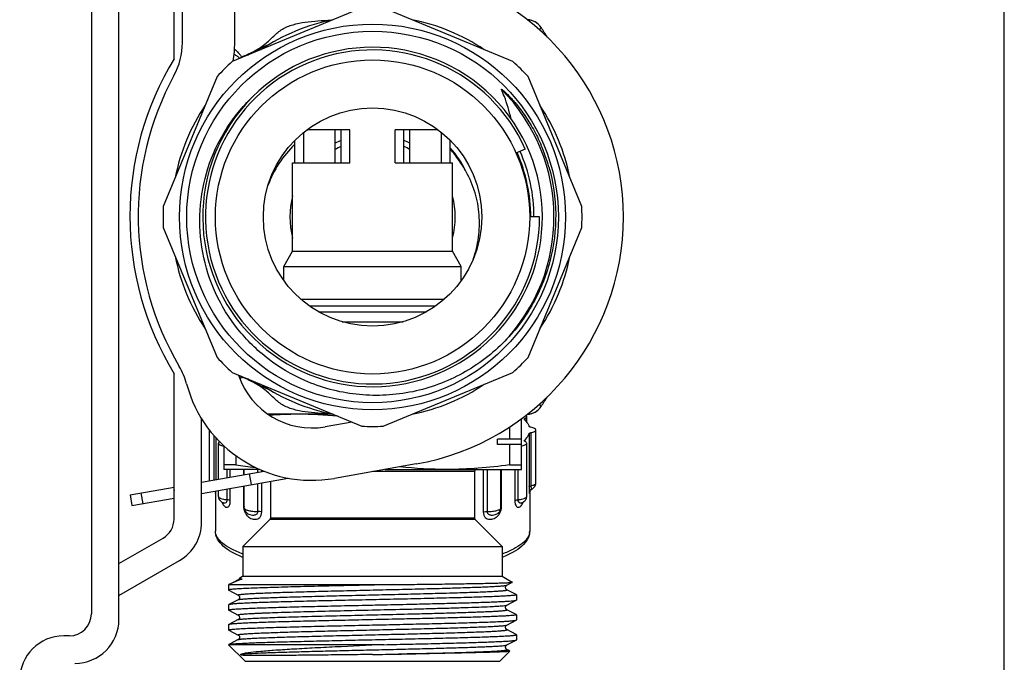
# Model space of a CAD drawing. Units: millimetres. Extents: x 0 to 841, y 0 to 594.
# Drawn here: x 752 to 841, y 365 to 424 of the extents above; entities that cross this region are included whole.
import ezdxf

# ---------------------------------------------------------------- set-up
doc = ezdxf.new("R2010")
doc.units = ezdxf.units.MM
doc.header["$LTSCALE"] = 46.255
doc.layers.get('0').update_dxf_attribs({"linetype": 'CONTINUOUS'})
doc.layers.add('A_STD', color=7, linetype='CONTINUOUS')

msp = doc.modelspace()

# ---------------------------------------------------------------- linework, layer by layer
at = {"color": 7, "linetype": 'Continuous'}
for p, q in [((841, 0), (841, 594)), ((760.706, 369.293), (760.706, 451.293)), ((758.206, 450.793), (758.206, 369.793)), ((771.206, 421.605), (771.206, 444.793)), ((765.706, 420.14), (765.706, 443.195)), ((766.456, 421.605), (766.456, 432.793)), ((782.742, 424.768), (770.97, 419.892)), ((796.442, 419.892), (784.67, 424.768)), ((771.829, 420.316), (771.865, 420.263)), ((769.606, 418.529), (764.73, 406.757)), ((802.681, 406.757), (797.805, 418.529)), ((777.463, 410.693), (777.463, 413.473)), ((781.659, 413.693), (777.75, 413.693)), ((780.315, 410.693), (780.315, 413.693)), ((780.855, 410.693), (780.855, 413.693)), ((781.659, 410.693), (781.659, 413.693)), ((785.752, 410.693), (785.752, 413.693)), ((789.661, 413.693), (785.752, 413.693)), ((786.557, 410.693), (786.557, 413.693)), ((787.097, 410.693), (787.097, 413.693)), ((789.948, 410.693), (789.948, 413.473)), ((776.659, 410.693), (776.659, 412.736)), ((790.752, 410.693), (790.752, 412.736)), ((797.546, 411.955), (796.715, 411.585)), ((776.456, 410.693), (781.659, 410.693)), ((785.752, 410.693), (790.956, 410.693)), ((798.856, 405.793), (797.946, 405.793)), ((764.73, 404.829), (769.606, 393.057)), ((797.805, 393.057), (802.681, 404.829)), ((789.39, 397.693), (778.021, 397.693)), ((778.806, 397.193), (788.605, 397.193)), ((780.938, 396.293), (786.474, 396.293)), ((765.706, 378.391), (765.706, 391.575)), ((770.97, 391.693), (782.742, 386.817)), ((771.83, 391.27), (771.865, 391.323)), ((784.67, 386.817), (796.442, 391.693)), ((780.145, 387.893), (774.231, 387.893)), ((768.206, 378.102), (768.206, 387.483)), ((781.848, 387.187), (779.421, 386.76)), ((796.118, 386.732), (796.118, 385.643)), ((797.206, 382.893), (797.206, 387.491)), ((797.528, 387.515), (797.528, 387.369)), ((769.341, 381.936), (769.341, 385.942)), ((797.898, 386.142), (797.898, 381.313)), ((798.07, 386.229), (798.07, 381.399)), ((769.514, 381.966), (769.514, 385.748)), ((770.206, 385.047), (770.206, 382.893)), ((795.038, 385.143), (795.038, 385.643)), ((797.206, 385.643), (795.038, 385.643)), ((797.206, 385.143), (795.038, 385.143)), ((796.118, 385.143), (796.118, 383.295)), ((797.481, 385.464), (797.481, 385.53)), ((771.293, 384.152), (771.293, 383.295)), ((771.293, 383.295), (770.206, 383.295)), ((787.656, 383.388), (780.246, 382.082)), ((796.118, 383.295), (797.206, 383.295)), ((768.206, 381.736), (773.87, 382.735)), ((773.489, 382.893), (770.206, 382.893)), ((770.532, 382.146), (770.532, 382.893)), ((770.808, 382.195), (770.808, 382.893)), ((772.009, 382.893), (772.009, 382.406)), ((772.721, 381.516), (772.547, 382.501)), ((773.311, 382.636), (773.311, 382.893)), ((773.658, 382.697), (773.658, 382.818)), ((792.956, 382.693), (783.717, 382.693)), ((784.845, 382.893), (797.206, 382.893)), ((792.956, 382.693), (792.956, 378.476)), ((793.753, 382.893), (793.753, 379.029)), ((794.1, 382.893), (794.1, 379.067)), ((795.402, 379.538), (795.402, 382.893)), ((796.603, 382.893), (796.603, 380.076)), ((796.879, 382.893), (796.879, 380.142)), ((761.714, 380.591), (765.706, 381.295)), ((768.206, 380.72), (776.049, 382.103)), ((772.009, 381.391), (772.009, 379.538)), ((773.311, 379.067), (773.311, 381.621)), ((773.658, 379.029), (773.658, 381.682)), ((774.456, 381.822), (774.456, 378.476)), ((761.714, 380.591), (761.888, 379.606)), ((762.699, 380.765), (762.873, 379.78)), ((765.654, 381.286), (765.706, 380.99)), ((769.456, 380.782), (769.456, 377.298)), ((769.456, 380.774), (769.456, 380.772)), ((770.532, 380.142), (770.532, 381.13)), ((770.808, 380.076), (770.808, 381.179)), ((797.956, 380.782), (797.956, 377.298)), ((797.956, 380.778), (797.956, 380.773)), ((798.194, 381.134), (798.194, 381.134)), ((761.888, 379.606), (765.706, 380.279)), ((770.122, 379.89), (770.124, 379.89)), ((770.122, 379.89), (770.131, 379.886)), ((797.287, 379.889), (797.289, 379.89)), ((772.48, 378.833), (772.482, 378.833)), ((794.93, 378.833), (794.932, 378.833)), ((774.397, 378.334), (771.956, 375.893)), ((793.014, 378.334), (774.397, 378.334)), ((792.956, 378.476), (774.456, 378.476)), ((793.014, 378.334), (795.456, 375.893)), ((760.706, 374.349), (764.706, 376.659)), ((771.956, 375.893), (771.956, 373.193)), ((771.956, 375.893), (795.456, 375.893)), ((795.456, 375.893), (795.456, 373.193)), ((760.706, 371.463), (766.206, 374.638)), ((770.667, 372.435), (770.656, 372.423)), ((770.656, 372.423), (770.656, 371.947)), ((771.524, 372.882), (770.667, 372.435)), ((770.684, 372.442), (770.667, 372.435)), ((770.684, 372.442), (785.619, 372.442)), ((771.524, 372.881), (771.524, 372.882)), ((771.63, 373.004), (771.629, 373.004)), ((771.956, 373.193), (771.63, 373.004)), ((771.662, 372.995), (771.668, 372.994)), ((771.668, 372.994), (771.675, 372.993)), ((771.675, 372.993), (771.746, 372.982)), ((771.746, 372.982), (771.758, 372.981)), ((771.758, 372.981), (771.766, 372.979)), ((771.766, 372.979), (771.773, 372.978)), ((771.773, 372.978), (771.779, 372.977)), ((771.779, 372.977), (771.785, 372.976)), ((771.785, 372.976), (771.787, 372.976)), ((771.787, 372.976), (771.792, 372.975)), ((771.792, 372.975), (771.796, 372.974)), ((771.796, 372.974), (771.8, 372.973)), ((771.8, 372.973), (771.803, 372.973)), ((771.803, 372.973), (771.807, 372.972)), ((771.807, 372.972), (771.81, 372.971)), ((771.81, 372.971), (771.813, 372.971)), ((771.813, 372.971), (771.817, 372.97)), ((771.956, 373.193), (795.456, 373.193)), ((795.456, 373.193), (796.382, 372.658)), ((795.888, 372.394), (796.382, 372.651)), ((795.888, 372.394), (795.888, 372.394)), ((770.656, 371.947), (770.667, 371.935)), ((770.667, 371.935), (771.524, 371.489)), ((771.524, 371.489), (771.524, 371.489)), ((795.888, 371.976), (795.888, 371.977)), ((796.744, 371.53), (795.888, 371.977)), ((796.756, 371.518), (796.756, 371.042)), ((770.656, 370.613), (770.656, 370.137)), ((771.524, 371.072), (770.667, 370.625)), ((771.524, 371.071), (771.524, 371.072)), ((795.888, 370.584), (796.744, 371.03)), ((795.888, 370.584), (795.888, 370.584)), ((796.744, 371.03), (796.756, 371.042)), ((770.667, 370.125), (770.656, 370.137)), ((770.667, 370.125), (771.524, 369.679)), ((771.524, 369.679), (771.523, 369.679)), ((795.888, 370.166), (795.888, 370.167)), ((796.744, 369.72), (795.888, 370.167)), ((796.744, 369.72), (796.756, 369.708)), ((796.756, 369.708), (796.756, 369.232)), ((770.656, 368.803), (770.656, 368.327)), ((771.524, 369.262), (770.667, 368.815)), ((771.523, 369.261), (771.524, 369.262)), ((795.888, 368.774), (796.744, 369.22)), ((796.744, 369.22), (796.756, 369.232)), ((770.667, 368.315), (770.656, 368.327)), ((770.667, 368.315), (771.524, 367.869)), ((795.888, 368.774), (795.888, 368.774)), ((795.888, 368.356), (795.888, 368.357)), ((796.744, 367.91), (795.888, 368.357)), ((796.756, 367.898), (796.744, 367.91)), ((796.756, 367.898), (796.756, 367.422)), ((756.206, 367.793), (755.706, 367.793)), ((770.656, 366.993), (770.667, 367.005)), ((770.784, 367.066), (770.667, 367.005)), ((771.524, 367.452), (770.784, 367.066)), ((771.524, 367.869), (771.524, 367.869)), ((771.524, 367.451), (771.524, 367.452)), ((795.888, 366.964), (796.744, 367.41)), ((770.656, 366.993), (772.156, 365.493)), ((784.744, 366.993), (770.656, 366.993)), ((796.161, 366.398), (795.256, 365.493)), ((795.888, 366.546), (795.888, 366.547)), ((795.999, 366.489), (795.888, 366.547)), ((796.157, 366.406), (795.999, 366.489)), ((772.157, 365.493), (795.255, 365.493))]:
    msp.add_line(p, q, dxfattribs=at)
for points in [[(771.629, 373.004), (771.629, 373.004), (771.629, 373.003), (771.629, 373.003), (771.63, 373.002), (771.631, 373.002), (771.632, 373.001), (771.634, 373.001), (771.636, 373), (771.638, 373), (771.64, 372.999), (771.642, 372.999), (771.645, 372.998), (771.647, 372.998), (771.65, 372.997), (771.653, 372.996), (771.656, 372.996), (771.662, 372.995)], [(771.817, 372.97), (771.82, 372.969), (771.822, 372.969), (771.823, 372.968), (771.825, 372.968), (771.827, 372.967), (771.829, 372.967), (771.83, 372.967), (771.832, 372.966), (771.834, 372.966), (771.835, 372.965), (771.837, 372.965), (771.839, 372.964), (771.84, 372.964), (771.842, 372.963), (771.843, 372.963), (771.844, 372.962), (771.846, 372.962), (771.847, 372.961), (771.848, 372.961), (771.849, 372.961), (771.85, 372.96), (771.851, 372.96), (771.852, 372.959), (771.853, 372.959), (771.854, 372.958), (771.855, 372.958), (771.855, 372.958), (771.856, 372.957), (771.857, 372.957), (771.857, 372.957), (771.858, 372.956), (771.859, 372.956), (771.859, 372.955), (771.86, 372.955), (771.86, 372.955), (771.86, 372.954), (771.861, 372.954), (771.861, 372.954), (771.861, 372.953), (771.862, 372.953), (771.862, 372.953), (771.862, 372.952), (771.862, 372.952), (771.863, 372.951), (771.863, 372.951), (771.863, 372.951), (771.863, 372.95), (771.863, 372.95), (771.863, 372.949), (771.863, 372.949), (771.863, 372.948), (771.863, 372.948), (771.863, 372.947), (771.862, 372.947), (771.862, 372.946), (771.861, 372.945), (771.86, 372.944), (771.858, 372.942), (771.855, 372.941), (771.853, 372.939), (771.85, 372.938), (771.848, 372.937), (771.845, 372.936)]]:
    msp.add_lwpolyline(points, dxfattribs=at)
for radius in [17.5, 14.25, 9.9]:
    msp.add_circle((783.706, 405.793), radius, dxfattribs=at)
for centre, radius, start, end in [((783.706, 405.793), 22.75, 280, 80), ((783.706, 405.793), 18.25, 101.26285, 123.73715), ((783.706, 405.793), 18.25, 56.26285, 78.73715), ((797.665, 422.093), 1.6, 33.72794, 87.16387), ((797.666, 422.089), 1.602, 85.92671, 87.10743), ((797.667, 422.091), 1.599, 33.72815, 85.93766), ((773.25, 405.793), 30.956, 31.79875, 33.72366), ((760.206, 421.605), 6.25, 331.49649, 360), ((760.206, 421.605), 11, 351.26704, 360), ((783.706, 405.793), 15.4, 135.56665, 134.95566), ((783.706, 405.793), 15.15, 24, 360), ((789.206, 405.857), 27.5, 148.70955, 211.29045), ((783.706, 405.793), 19, 132.09183, 137.90817), ((773.492, 418.2), 2.69, 128.15101, 132.44714), ((783.706, 405.793), 19, 42.09183, 47.90817), ((789.206, 405.857), 26.75, 151.49649, 210.60248), ((783.706, 405.793), 16.453, 315.8702, 44.72541), ((783.706, 405.793), 18.25, 146.26285, 168.73715), ((783.706, 405.793), 18.25, 11.26285, 33.73715), ((783.706, 405.793), 7.5, 112.367, 116.91845), ((783.706, 405.793), 7.5, 63.08155, 67.633), ((783.403, 405.329), 9.762, 133.70137, 160.19588), ((783.706, 405.793), 7, 114.04928, 118.99538), ((783.706, 405.793), 7, 61.00462, 65.95072), ((783.674, 405.772), 9.472, 26.26939, 41.60725), ((783.706, 405.793), 14.642, 0.00009, 24.00004), ((784.184, 405.929), 16.127, 15.8615, 23.41666), ((783.706, 405.793), 7.5, 165.19531, 194.80469), ((783.706, 405.793), 7.5, 345.19531, 14.80469), ((783.706, 405.793), 19, 177.09183, 182.90817), ((783.706, 405.793), 19, 357.09183, 2.90817), ((783.706, 405.793), 18.25, 191.26285, 213.73715), ((783.706, 405.793), 18.25, 326.26285, 348.73715), ((783.706, 405.793), 19, 222.09183, 227.90817), ((783.706, 405.793), 19, 312.09183, 317.90817), ((760.802, 389.058), 6.25, 14.79137, 30.60248), ((778.205, 393.653), 7, 198.37256, 280), ((773.492, 393.386), 2.69, 227.55285, 231.84901), ((778.205, 393.653), 11.75, 194.79137, 280), ((783.706, 405.793), 18.25, 236.26285, 258.73715), ((783.706, 405.793), 18.25, 281.26285, 303.73715), ((773.25, 405.793), 30.956, 326.27634, 328.20167), ((797.665, 389.493), 1.6, 272.83613, 326.27206), ((797.667, 389.494), 1.599, 274.06232, 326.27186), ((776.973, 349.1), 38.793, 90.02542, 93.85684), ((776.91, 348.165), 39.728, 84.74118, 89.93396), ((797.666, 389.497), 1.602, 272.89239, 274.07327), ((783.706, 405.793), 19, 267.09183, 272.90817), ((796.753, 387.276), 2.302, 281.35685, 283.29229), ((777.82, 431.5), 48.645, 262.28909, 264.38967), ((793.156, 382.693), 0.2, 90, 180), ((770.342, 380.782), 0.886, 179.99371, 180.51012), ((797.073, 380.782), 0.882, 359.47242, 359.99223), ((773.214, 379.539), 1.205, 180.04088, 184.27773), ((794.193, 379.539), 1.209, 356.04296, 359.96561), ((773.319, 379.546), 1.31, 184.25605, 188.17883), ((773.35, 379.55), 1.341, 188.16051, 192.04081), ((772.161, 379.39), 0.0848, 179.99378, 186.20474), ((794.076, 379.547), 1.326, 346.16707, 356.02976), ((763.706, 378.391), 2, 300, 360), ((764.206, 378.102), 4, 300, 360), ((774.256, 378.476), 0.2, 315, 360), ((793.156, 378.476), 0.2, 180, 225), ((796.99, 377.298), 0.966, 352.0129, 359.97753), ((756.206, 369.793), 2, 270, 360), ((756.706, 369.293), 4, 270, 360), ((755.706, 363.793), 4, 90, 180), ((770.919, 1328.997), 962.979, 270.7608, 270.901754)]:
    msp.add_arc(centre, radius, start, end, dxfattribs=at)
for points, knots in [([(771.829, 420.316), (772.204, 420.463), (772.941, 420.785), (773.784, 421.321), (774.353, 421.832), (774.732, 422.207), (775.112, 422.549), (775.674, 422.941), (776.508, 423.279), (777.602, 423.491), (778.758, 423.602), (779.544, 423.637), (779.941, 423.65)], [0, 0, 0, 0, 0.133754, 0.266581, 0.329266, 0.387741, 0.443491, 0.49888, 0.614623, 0.738745, 0.868049, 1, 1, 1, 1]), ([(798.997, 422.979), (798.996, 422.98), (798.993, 422.971), (798.985, 422.965), (798.974, 422.946), (798.957, 422.924), (798.936, 422.894), (798.899, 422.842), (798.869, 422.799), (798.847, 422.769)], [0, 0, 0, 0, 0.015982, 0.0638, 0.143155, 0.253746, 0.395193, 0.567031, 1, 1, 1, 1]), ([(771.19, 421.028), (771.308, 420.922), (771.48, 420.755), (771.692, 420.516), (771.789, 420.386), (771.829, 420.316)], [0, 0, 0, 0, 0.496199, 0.747159, 1, 1, 1, 1]), ([(771.153, 420.561), (771.245, 420.506), (771.427, 420.391), (771.6, 420.261), (771.676, 420.185)], [0, 0, 0, 0, 0.500859, 1, 1, 1, 1]), ([(795.395, 417.371), (795.394, 417.374), (795.391, 417.38), (795.391, 417.388), (795.397, 417.391), (795.403, 417.39), (795.41, 417.387), (795.423, 417.38), (795.44, 417.37), (795.46, 417.356), (795.479, 417.341), (795.505, 417.321), (795.536, 417.295), (795.574, 417.263), (795.623, 417.22), (795.708, 417.143), (795.826, 417.031), (795.965, 416.893), (796.102, 416.752), (796.281, 416.561), (796.499, 416.317), (796.752, 416.017), (797.078, 415.608), (797.465, 415.081), (797.897, 414.425), (798.295, 413.749), (798.66, 413.053), (798.879, 412.578), (798.983, 412.338)], [0, 0, 0, 0, 0.001886, 0.002794, 0.00361, 0.004552, 0.005494, 0.007415, 0.011286, 0.015174, 0.019068, 0.022966, 0.030767, 0.038572, 0.046381, 0.062002, 0.093254, 0.124513, 0.155775, 0.18704, 0.249571, 0.312105, 0.374642, 0.499708, 0.624778, 0.749851, 0.874925, 1, 1, 1, 1]), ([(796.264, 414.707), (796.11, 415.39), (795.839, 416.289), (795.488, 417.156), (795.395, 417.371)], [0, 0, 0, 0, 0.749631, 1, 1, 1, 1]), ([(777.562, 390.96), (776.386, 391.476), (774.149, 392.797), (771.372, 395.521), (769.331, 398.834), (768.152, 402.543), (767.91, 406.427), (768.625, 410.253), (770.256, 413.786), (771.897, 415.803), (772.825, 416.691)], [0, 0, 0, 0, 0.125012, 0.250018, 0.375022, 0.500024, 0.625022, 0.750018, 0.875011, 1, 1, 1, 1]), ([(792.211, 409.877), (792.006, 410.245), (791.564, 410.964), (791.036, 411.623), (790.752, 411.934)], [0, 0, 0, 0, 0.500032, 1, 1, 1, 1]), ([(792.836, 401.968), (793.064, 402.609), (793.387, 403.942), (793.445, 405.996), (793.072, 408.017), (792.54, 409.282), (792.211, 409.877)], [0, 0, 0, 0, 0.250062, 0.500046, 0.750018, 1, 1, 1, 1]), ([(799.698, 410.337), (800.091, 408.951), (800.509, 406.059), (799.974, 401.719), (798.321, 397.67), (796.539, 395.351), (795.515, 394.337)], [0, 0, 0, 0, 0.249934, 0.499911, 0.749933, 1, 1, 1, 1]), ([(795.515, 394.337), (794.941, 393.769), (793.707, 392.716), (791.646, 391.427), (789.416, 390.456), (787.067, 389.827), (784.651, 389.554), (782.221, 389.645), (779.832, 390.098), (778.301, 390.635), (777.562, 390.96)], [0, 0, 0, 0, 0.125004, 0.250004, 0.375008, 0.500007, 0.625005, 0.750005, 0.875, 1, 1, 1, 1]), ([(779.941, 387.936), (779.544, 387.948), (778.758, 387.983), (777.602, 388.094), (776.508, 388.306), (775.674, 388.645), (775.112, 389.037), (774.732, 389.378), (774.354, 389.753), (773.934, 390.129), (773.455, 390.475), (772.76, 390.879), (772.205, 391.124), (771.83, 391.27)], [0, 0, 0, 0, 0.131929, 0.261212, 0.385314, 0.50104, 0.556419, 0.612159, 0.670625, 0.733298, 0.799209, 0.866257, 1, 1, 1, 1]), ([(798.997, 388.606), (798.996, 388.605), (798.993, 388.615), (798.986, 388.62), (798.974, 388.64), (798.957, 388.662), (798.936, 388.692), (798.899, 388.744), (798.869, 388.786), (798.847, 388.816)], [0, 0, 0, 0, 0.015975, 0.063788, 0.143147, 0.25375, 0.395191, 0.567022, 1, 1, 1, 1]), ([(797.528, 387.515), (797.552, 387.526), (797.594, 387.549), (797.657, 387.594), (797.689, 387.643), (797.689, 387.674)], [0, 0, 0, 0, 0.335703, 0.608889, 1, 1, 1, 1]), ([(797.689, 387.674), (797.689, 387.684), (797.679, 387.732), (797.638, 387.767), (797.607, 387.789)], [0, 0, 0, 0, 0.205998, 1, 1, 1, 1]), ([(797.464, 387.452), (797.464, 387.457), (797.473, 387.488), (797.505, 387.505), (797.528, 387.515)], [0, 0, 0, 0, 0.18259, 1, 1, 1, 1]), ([(797.481, 387.419), (797.478, 387.421), (797.47, 387.43), (797.464, 387.443), (797.464, 387.452)], [0, 0, 0, 0, 0.290026, 1, 1, 1, 1]), ([(797.481, 387.419), (797.53, 387.37), (797.7, 387.19), (797.839, 386.975), (797.898, 386.806)], [0, 0, 0, 0, 0.278354, 1, 1, 1, 1]), ([(798.07, 386.72), (798.029, 386.729), (797.969, 386.745), (797.906, 386.784), (797.898, 386.806)], [0, 0, 0, 0, 0.635723, 1, 1, 1, 1]), ([(798.506, 386.474), (798.506, 386.533), (798.397, 386.616), (798.244, 386.675), (798.132, 386.706), (798.07, 386.72)], [0, 0, 0, 0, 0.341594, 0.631785, 1, 1, 1, 1]), ([(768.906, 386.474), (768.906, 386.463), (768.917, 386.409), (768.966, 386.372), (769.002, 386.35)], [0, 0, 0, 0, 0.200755, 1, 1, 1, 1]), ([(797.898, 386.142), (797.879, 386.089), (797.78, 385.861), (797.618, 385.664), (797.481, 385.53)], [0, 0, 0, 0, 0.226114, 1, 1, 1, 1]), ([(797.898, 386.142), (797.906, 386.165), (797.969, 386.203), (798.029, 386.22), (798.07, 386.229)], [0, 0, 0, 0, 0.364277, 1, 1, 1, 1]), ([(798.07, 386.229), (798.132, 386.243), (798.244, 386.273), (798.397, 386.333), (798.506, 386.415), (798.506, 386.474)], [0, 0, 0, 0, 0.368215, 0.658406, 1, 1, 1, 1]), ([(769.834, 385.408), (769.817, 385.398), (769.768, 385.368), (769.723, 385.314), (769.723, 385.275)], [0, 0, 0, 0, 0.326448, 1, 1, 1, 1]), ([(769.723, 385.275), (769.723, 385.211), (769.846, 385.125), (770.013, 385.064), (770.137, 385.033), (770.205, 385.019)], [0, 0, 0, 0, 0.337775, 0.629612, 1, 1, 1, 1]), ([(797.282, 385.036), (797.34, 385.05), (797.445, 385.08), (797.589, 385.139), (797.689, 385.219), (797.689, 385.275)], [0, 0, 0, 0, 0.366799, 0.655523, 1, 1, 1, 1]), ([(797.464, 385.497), (797.464, 385.5), (797.466, 385.512), (797.474, 385.523), (797.481, 385.53)], [0, 0, 0, 0, 0.22392, 1, 1, 1, 1]), ([(797.528, 385.433), (797.519, 385.438), (797.492, 385.451), (797.464, 385.476), (797.464, 385.497)], [0, 0, 0, 0, 0.341322, 1, 1, 1, 1]), ([(797.689, 385.275), (797.689, 385.305), (797.657, 385.355), (797.594, 385.4), (797.552, 385.422), (797.528, 385.433)], [0, 0, 0, 0, 0.391111, 0.664297, 1, 1, 1, 1]), ([(796.118, 383.295), (795.179, 383.168), (793.296, 382.965), (791.402, 382.893), (790.456, 382.893)], [0, 0, 0, 0, 0.500306, 1, 1, 1, 1]), ([(797.898, 381.313), (797.906, 381.335), (797.969, 381.374), (798.029, 381.39), (798.07, 381.399)], [0, 0, 0, 0, 0.364264, 1, 1, 1, 1]), ([(797.898, 381.313), (797.898, 381.247), (797.899, 381.127), (797.906, 380.985), (797.913, 380.89), (797.918, 380.834), (797.924, 380.789), (797.929, 380.756), (797.934, 380.73), (797.939, 380.717), (797.943, 380.706), (797.951, 380.709), (797.951, 380.719), (797.954, 380.732), (797.955, 380.752), (797.956, 380.766), (797.956, 380.774)], [0, 0, 0, 0, 0.28847, 0.530339, 0.628895, 0.711245, 0.777463, 0.828133, 0.864042, 0.886579, 0.897628, 0.90341, 0.915947, 0.936604, 0.96479, 1, 1, 1, 1]), ([(798.07, 381.399), (798.132, 381.413), (798.244, 381.443), (798.397, 381.503), (798.506, 381.586), (798.506, 381.645)], [0, 0, 0, 0, 0.368225, 0.658423, 1, 1, 1, 1]), ([(798.07, 381.399), (798.07, 381.347), (798.077, 381.264), (798.105, 381.168), (798.152, 381.123), (798.184, 381.128), (798.194, 381.134)], [0, 0, 0, 0, 0.467489, 0.745905, 0.89372, 1, 1, 1, 1]), ([(798.194, 381.134), (798.28, 381.184), (798.441, 381.326), (798.506, 381.538), (798.506, 381.645)], [0, 0, 0, 0, 0.481765, 1, 1, 1, 1]), ([(769.408, 380.932), (769.419, 380.912), (769.44, 380.86), (769.453, 380.806), (769.456, 380.774)], [0, 0, 0, 0, 0.421775, 1, 1, 1, 1]), ([(769.456, 380.774), (769.456, 380.763), (769.457, 380.742), (769.458, 380.724), (769.463, 380.703), (769.472, 380.714), (769.475, 380.725), (769.481, 380.749), (769.488, 380.792), (769.496, 380.862), (769.501, 380.917), (769.503, 380.949)], [0, 0, 0, 0, 0.108357, 0.181576, 0.215869, 0.243383, 0.276673, 0.32554, 0.474844, 0.69872, 1, 1, 1, 1]), ([(769.723, 380.445), (769.723, 380.381), (769.746, 380.253), (769.867, 380.041), (770.02, 379.935), (770.124, 379.889)], [0, 0, 0, 0, 0.266418, 0.526764, 1, 1, 1, 1]), ([(769.723, 380.445), (769.723, 380.408), (769.77, 380.349), (769.854, 380.298), (769.995, 380.238), (770.223, 380.181), (770.422, 380.153), (770.532, 380.142)], [0, 0, 0, 0, 0.124369, 0.21694, 0.332917, 0.63097, 1, 1, 1, 1]), ([(796.879, 380.142), (796.99, 380.153), (797.188, 380.181), (797.416, 380.238), (797.557, 380.298), (797.641, 380.349), (797.689, 380.408), (797.689, 380.445)], [0, 0, 0, 0, 0.36903, 0.667083, 0.78306, 0.875631, 1, 1, 1, 1]), ([(797.287, 379.889), (797.392, 379.935), (797.545, 380.04), (797.666, 380.253), (797.689, 380.381), (797.689, 380.445)], [0, 0, 0, 0, 0.473194, 0.73353, 1, 1, 1, 1]), ([(797.956, 380.774), (797.957, 380.787), (797.967, 380.859), (798.026, 380.999), (798.129, 381.096), (798.194, 381.134)], [0, 0, 0, 0, 0.085411, 0.49167, 1, 1, 1, 1]), ([(770.044, 379.93), (770.048, 379.92), (770.061, 379.881), (770.077, 379.844), (770.089, 379.817)], [0, 0, 0, 0, 0.262612, 1, 1, 1, 1]), ([(770.089, 379.817), (770.134, 379.717), (770.219, 379.584), (770.377, 379.476), (770.496, 379.443), (770.624, 379.483), (770.728, 379.615), (770.794, 379.82), (770.808, 379.984), (770.808, 380.076)], [0, 0, 0, 0, 0.247004, 0.342706, 0.428674, 0.516193, 0.630009, 0.791462, 1, 1, 1, 1]), ([(770.124, 379.89), (770.132, 379.886), (770.167, 379.872), (770.203, 379.863), (770.231, 379.859)], [0, 0, 0, 0, 0.24217, 1, 1, 1, 1]), ([(770.231, 379.859), (770.294, 379.85), (770.41, 379.864), (770.516, 379.992), (770.532, 380.089), (770.532, 380.142)], [0, 0, 0, 0, 0.405026, 0.659031, 1, 1, 1, 1]), ([(770.808, 380.076), (770.773, 380.096), (770.681, 380.123), (770.587, 380.137), (770.532, 380.142)], [0, 0, 0, 0, 0.421017, 1, 1, 1, 1]), ([(772.009, 379.538), (772.016, 379.535), (772.04, 379.526), (772.062, 379.514), (772.076, 379.503)], [0, 0, 0, 0, 0.292265, 1, 1, 1, 1]), ([(795.402, 379.538), (795.395, 379.535), (795.372, 379.526), (795.349, 379.514), (795.335, 379.503)], [0, 0, 0, 0, 0.292264, 1, 1, 1, 1]), ([(796.603, 380.076), (796.638, 380.096), (796.731, 380.123), (796.825, 380.137), (796.879, 380.142)], [0, 0, 0, 0, 0.421013, 1, 1, 1, 1]), ([(796.603, 380.076), (796.603, 379.978), (796.619, 379.806), (796.693, 379.593), (796.811, 379.465), (796.951, 379.446), (797.074, 379.498), (797.244, 379.64), (797.325, 379.807), (797.367, 379.93)], [0, 0, 0, 0, 0.203063, 0.356278, 0.461472, 0.545057, 0.631648, 0.730583, 1, 1, 1, 1]), ([(796.879, 380.142), (796.879, 380.075), (796.901, 379.976), (796.985, 379.893), (797.068, 379.855), (797.174, 379.851), (797.252, 379.874), (797.287, 379.889)], [0, 0, 0, 0, 0.343525, 0.473782, 0.58923, 0.8019, 1, 1, 1, 1]), ([(797.284, 379.891), (797.281, 379.888), (797.268, 379.878), (797.285, 379.888), (797.289, 379.89)], [0, 0, 0, 0, 0.427181, 1, 1, 1, 1]), ([(772.038, 379.27), (772.05, 379.217), (772.104, 379.022), (772.204, 378.838), (772.301, 378.726)], [0, 0, 0, 0, 0.269384, 1, 1, 1, 1]), ([(772.076, 379.39), (772.076, 379.326), (772.099, 379.197), (772.222, 378.983), (772.376, 378.878), (772.482, 378.833)], [0, 0, 0, 0, 0.266589, 0.526999, 1, 1, 1, 1]), ([(772.076, 379.381), (772.082, 379.329), (772.172, 379.258), (772.304, 379.201), (772.459, 379.155), (772.642, 379.117), (772.929, 379.078), (773.156, 379.067), (773.311, 379.067)], [0, 0, 0, 0, 0.120571, 0.217782, 0.339883, 0.483922, 0.645551, 1, 1, 1, 1]), ([(772.301, 378.726), (772.355, 378.664), (772.472, 378.557), (772.674, 378.446), (772.881, 378.38), (773.092, 378.357), (773.305, 378.396), (773.498, 378.525), (773.631, 378.75), (773.658, 378.932), (773.658, 379.029)], [0, 0, 0, 0, 0.132136, 0.253086, 0.368316, 0.480456, 0.591934, 0.709471, 0.843776, 1, 1, 1, 1]), ([(772.482, 378.833), (772.55, 378.803), (772.7, 378.759), (772.899, 378.742), (773.065, 378.766), (773.187, 378.817), (773.287, 378.919), (773.311, 379.017), (773.311, 379.067)], [0, 0, 0, 0, 0.221103, 0.463134, 0.588916, 0.716787, 0.850774, 1, 1, 1, 1]), ([(773.658, 379.029), (773.634, 379.036), (773.52, 379.059), (773.403, 379.067), (773.311, 379.067)], [0, 0, 0, 0, 0.217822, 1, 1, 1, 1]), ([(793.753, 379.029), (793.778, 379.036), (793.892, 379.059), (794.009, 379.067), (794.1, 379.067)], [0, 0, 0, 0, 0.217821, 1, 1, 1, 1]), ([(793.753, 379.029), (793.753, 378.932), (793.781, 378.75), (793.913, 378.526), (794.106, 378.396), (794.318, 378.357), (794.528, 378.38), (794.735, 378.445), (794.936, 378.555), (795.053, 378.661), (795.107, 378.722)], [0, 0, 0, 0, 0.156369, 0.291045, 0.408813, 0.520321, 0.632407, 0.747535, 0.868285, 1, 1, 1, 1]), ([(794.1, 379.067), (794.258, 379.067), (794.488, 379.079), (794.78, 379.119), (794.965, 379.157), (795.119, 379.206), (795.249, 379.263), (795.336, 379.339), (795.336, 379.39)], [0, 0, 0, 0, 0.358478, 0.521369, 0.665857, 0.787437, 0.883189, 1, 1, 1, 1]), ([(794.1, 379.067), (794.1, 379.017), (794.124, 378.919), (794.225, 378.817), (794.347, 378.766), (794.513, 378.742), (794.711, 378.759), (794.862, 378.803), (794.93, 378.833)], [0, 0, 0, 0, 0.149379, 0.283686, 0.411661, 0.537377, 0.779152, 1, 1, 1, 1]), ([(794.93, 378.833), (795.035, 378.878), (795.19, 378.983), (795.312, 379.197), (795.336, 379.326), (795.336, 379.39)], [0, 0, 0, 0, 0.47296, 0.733358, 1, 1, 1, 1]), ([(795.107, 378.722), (795.136, 378.755), (795.252, 378.907), (795.329, 379.087), (795.364, 379.23)], [0, 0, 0, 0, 0.230235, 1, 1, 1, 1]), ([(771.95, 374.911), (771.605, 375.05), (770.98, 375.337), (770.18, 375.871), (769.698, 376.418), (769.491, 376.91), (769.456, 377.168), (769.456, 377.298)], [0, 0, 0, 0, 0.306412, 0.564692, 0.787997, 0.89339, 1, 1, 1, 1]), ([(771.951, 375.213), (771.585, 375.351), (770.937, 375.631), (770.224, 376.074), (769.819, 376.455), (769.612, 376.729), (769.485, 377.01), (769.456, 377.205), (769.456, 377.298)], [0, 0, 0, 0, 0.343952, 0.618561, 0.731467, 0.830252, 0.918154, 1, 1, 1, 1]), ([(797.946, 377.164), (797.92, 376.979), (797.79, 376.697), (797.515, 376.376), (797.11, 376.022), (796.424, 375.609), (795.806, 375.344), (795.46, 375.213)], [0, 0, 0, 0, 0.170688, 0.271692, 0.386346, 0.661239, 1, 1, 1, 1]), ([(797.956, 377.298), (797.956, 377.168), (797.92, 376.91), (797.714, 376.418), (797.232, 375.871), (796.432, 375.337), (795.806, 375.05), (795.461, 374.911)], [0, 0, 0, 0, 0.106612, 0.212004, 0.435306, 0.69359, 1, 1, 1, 1]), ([(785.619, 372.442), (784.687, 372.421), (782.837, 372.381), (780.125, 372.32), (777.947, 372.269), (776.317, 372.227), (775.214, 372.196), (774.208, 372.166), (773.311, 372.135), (772.534, 372.105), (771.966, 372.078), (771.578, 372.057), (771.339, 372.041), (771.135, 372.026), (770.967, 372.011), (770.838, 371.996), (770.74, 371.981), (770.689, 371.969), (770.656, 371.955), (770.656, 371.947)], [0, 0, 0, 0, 0.186611, 0.370511, 0.543271, 0.622961, 0.696951, 0.76439, 0.824504, 0.8766, 0.920082, 0.938433, 0.954457, 0.968105, 0.979337, 0.988132, 0.994476, 0.998377, 1, 1, 1, 1]), ([(771.845, 372.936), (771.736, 372.895), (771.344, 372.743), (770.957, 372.577), (770.684, 372.442)], [0, 0, 0, 0, 0.276514, 1, 1, 1, 1]), ([(771.524, 371.489), (771.518, 371.492), (771.503, 371.505), (771.54, 371.524), (771.581, 371.533), (771.66, 371.548), (771.763, 371.561), (771.897, 371.575), (772.059, 371.589), (772.248, 371.603), (772.466, 371.617), (772.809, 371.637), (773.303, 371.661), (773.969, 371.689), (774.729, 371.717), (775.576, 371.745), (776.853, 371.783), (778.598, 371.831), (780.823, 371.886), (783.159, 371.942), (785.515, 371.997), (787.802, 372.053), (789.932, 372.108), (791.57, 372.155), (792.741, 372.194), (793.495, 372.222), (794.154, 372.25), (794.713, 372.278), (795.165, 372.305), (795.474, 372.329), (795.665, 372.35), (795.765, 372.363), (795.836, 372.377), (795.874, 372.387), (795.888, 372.394)], [0, 0, 0, 0, 0.000771, 0.001675, 0.003655, 0.006797, 0.011115, 0.016605, 0.023254, 0.031046, 0.039968, 0.049999, 0.073282, 0.100675, 0.131916, 0.166705, 0.204708, 0.288866, 0.38116, 0.478045, 0.575802, 0.670677, 0.759026, 0.837457, 0.871995, 0.902962, 0.930059, 0.953031, 0.971653, 0.985758, 0.991072, 0.995216, 0.998187, 1, 1, 1, 1]), ([(771.628, 373.005), (771.621, 372.985), (771.602, 372.945), (771.561, 372.906), (771.533, 372.886), (771.523, 372.881)], [0, 0, 0, 0, 0.379054, 0.795263, 1, 1, 1, 1]), ([(771.524, 372.882), (771.541, 372.89), (771.592, 372.902), (771.643, 372.911), (771.676, 372.916)], [0, 0, 0, 0, 0.366459, 1, 1, 1, 1]), ([(771.676, 372.916), (771.688, 372.918), (771.744, 372.925), (771.801, 372.932), (771.845, 372.936)], [0, 0, 0, 0, 0.218034, 1, 1, 1, 1]), ([(785.619, 372.442), (786.334, 372.451), (787.724, 372.467), (789.727, 372.493), (791.546, 372.518), (792.922, 372.54), (793.891, 372.558), (794.505, 372.571), (795.038, 372.584), (795.484, 372.597), (795.801, 372.608), (796.009, 372.618), (796.129, 372.624), (796.226, 372.631), (796.3, 372.637), (796.349, 372.643), (796.374, 372.647), (796.382, 372.651)], [0, 0, 0, 0, 0.199459, 0.387322, 0.557958, 0.706352, 0.770779, 0.828015, 0.87763, 0.919231, 0.952489, 0.96591, 0.977151, 0.986188, 0.993009, 0.997608, 1, 1, 1, 1]), ([(795.888, 371.976), (795.88, 371.98), (795.857, 371.996), (795.817, 372.031), (795.778, 372.098), (795.764, 372.186), (795.777, 372.277), (795.825, 372.346), (795.864, 372.384), (795.888, 372.394)], [0, 0, 0, 0, 0.054393, 0.163354, 0.316276, 0.503761, 0.688219, 0.844983, 1, 1, 1, 1]), ([(796.382, 372.651), (796.383, 372.652), (796.387, 372.654), (796.383, 372.657), (796.382, 372.658)], [0, 0, 0, 0, 0.523025, 1, 1, 1, 1]), ([(771.523, 371.49), (771.547, 371.48), (771.586, 371.441), (771.634, 371.372), (771.653, 371.256), (771.614, 371.138), (771.548, 371.083), (771.523, 371.071)], [0, 0, 0, 0, 0.154743, 0.314129, 0.499186, 0.837371, 1, 1, 1, 1]), ([(771.524, 371.072), (771.537, 371.078), (771.575, 371.089), (771.646, 371.102), (771.746, 371.116), (771.937, 371.136), (772.245, 371.16), (772.698, 371.188), (773.256, 371.215), (773.915, 371.243), (774.668, 371.271), (775.839, 371.31), (777.477, 371.358), (779.607, 371.413), (781.893, 371.468), (784.25, 371.524), (786.585, 371.579), (788.81, 371.635), (790.556, 371.682), (791.833, 371.721), (792.68, 371.749), (793.44, 371.777), (794.107, 371.805), (794.601, 371.829), (794.944, 371.848), (795.162, 371.862), (795.352, 371.876), (795.513, 371.89), (795.647, 371.904), (795.751, 371.917), (795.83, 371.932), (795.871, 371.942), (795.908, 371.96), (795.893, 371.974), (795.888, 371.976)], [0, 0, 0, 0, 0.001808, 0.004772, 0.00891, 0.014221, 0.028315, 0.046927, 0.069889, 0.096975, 0.127934, 0.162462, 0.240879, 0.329217, 0.424085, 0.521839, 0.618727, 0.711027, 0.795195, 0.833207, 0.868003, 0.899255, 0.926656, 0.949952, 0.959987, 0.968914, 0.976713, 0.983369, 0.988864, 0.993187, 0.996336, 0.998323, 0.999233, 1, 1, 1, 1]), ([(796.756, 371.518), (796.756, 371.511), (796.728, 371.498), (796.685, 371.488), (796.604, 371.473), (796.495, 371.46), (796.354, 371.446), (796.107, 371.426), (795.724, 371.402), (795.178, 371.374), (794.521, 371.346), (793.761, 371.319), (792.904, 371.291), (791.958, 371.263), (790.547, 371.224), (788.636, 371.177), (786.219, 371.121), (784.554, 371.084), (783.706, 371.066)], [0, 0, 0, 0, 0.00162, 0.005386, 0.01148, 0.019929, 0.030726, 0.043846, 0.076932, 0.118898, 0.169329, 0.227757, 0.293605, 0.366253, 0.444999, 0.617716, 0.80512, 1, 1, 1, 1]), ([(796.744, 371.53), (796.746, 371.529), (796.751, 371.527), (796.756, 371.522), (796.756, 371.518)], [0, 0, 0, 0, 0.346035, 1, 1, 1, 1]), ([(770.667, 370.625), (770.666, 370.624), (770.661, 370.622), (770.656, 370.617), (770.656, 370.613)], [0, 0, 0, 0, 0.346035, 1, 1, 1, 1]), ([(770.656, 370.137), (770.656, 370.144), (770.683, 370.157), (770.726, 370.168), (770.808, 370.182), (770.916, 370.195), (771.057, 370.209), (771.304, 370.229), (771.688, 370.254), (772.234, 370.281), (772.89, 370.309), (773.65, 370.337), (774.508, 370.365), (775.453, 370.393), (776.865, 370.432), (778.776, 370.479), (781.192, 370.534), (782.857, 370.571), (783.706, 370.59)], [0, 0, 0, 0, 0.001617, 0.005379, 0.011479, 0.019931, 0.030725, 0.04384, 0.076935, 0.118896, 0.169334, 0.227759, 0.293609, 0.366256, 0.445004, 0.617713, 0.805126, 1, 1, 1, 1]), ([(783.706, 371.066), (782.88, 371.047), (781.258, 371.012), (778.899, 370.958), (776.715, 370.904), (775.041, 370.858), (773.848, 370.82), (773.083, 370.792), (772.415, 370.765), (771.85, 370.738), (771.393, 370.712), (771.081, 370.688), (770.89, 370.668), (770.789, 370.655), (770.718, 370.642), (770.68, 370.632), (770.667, 370.625)], [0, 0, 0, 0, 0.189931, 0.372958, 0.542424, 0.692161, 0.757893, 0.816727, 0.868117, 0.911606, 0.946794, 0.973377, 0.983368, 0.99113, 0.996665, 1, 1, 1, 1]), ([(783.706, 370.59), (784.026, 370.597), (785.291, 370.625), (786.556, 370.653), (787.501, 370.675)], [0, 0, 0, 0, 0.253423, 1, 1, 1, 1]), ([(787.252, 370.229), (787.834, 370.244), (788.955, 370.272), (790.563, 370.316), (792.009, 370.359), (793.259, 370.402), (794.164, 370.44), (794.768, 370.471), (795.126, 370.493), (795.415, 370.515), (795.636, 370.535), (795.785, 370.557), (795.863, 370.571), (795.888, 370.584)], [0, 0, 0, 0, 0.201845, 0.389365, 0.55794, 0.70372, 0.823232, 0.872243, 0.913684, 0.947334, 0.972997, 0.990545, 1, 1, 1, 1]), ([(787.501, 370.675), (788.125, 370.689), (789.328, 370.718), (791.052, 370.761), (792.602, 370.805), (793.768, 370.843), (794.586, 370.873), (795.105, 370.895), (795.556, 370.917), (795.937, 370.939), (796.246, 370.96), (796.479, 370.982), (796.627, 371), (796.707, 371.017), (796.734, 371.025), (796.744, 371.03)], [0, 0, 0, 0, 0.202337, 0.390247, 0.559103, 0.705012, 0.768243, 0.824489, 0.873409, 0.914717, 0.948184, 0.973605, 0.990873, 0.996443, 1, 1, 1, 1]), ([(795.888, 370.166), (795.88, 370.17), (795.857, 370.186), (795.817, 370.221), (795.778, 370.288), (795.764, 370.376), (795.777, 370.467), (795.825, 370.536), (795.864, 370.574), (795.888, 370.584)], [0, 0, 0, 0, 0.054393, 0.163354, 0.316276, 0.503761, 0.688219, 0.844983, 1, 1, 1, 1]), ([(771.523, 369.679), (771.519, 369.681), (771.511, 369.685), (771.511, 369.699), (771.527, 369.707), (771.548, 369.715), (771.581, 369.723), (771.646, 369.736), (771.754, 369.75), (771.915, 369.767), (772.119, 369.784), (772.363, 369.801), (772.649, 369.818), (772.973, 369.835), (773.336, 369.852), (773.736, 369.869), (774.338, 369.893), (775.172, 369.922), (776.691, 369.969), (778.811, 370.027), (781.533, 370.093), (784.378, 370.16), (786.298, 370.206), (787.252, 370.229)], [0, 0, 0, 0, 0.000881, 0.001426, 0.002304, 0.003783, 0.005916, 0.008714, 0.016328, 0.026629, 0.039583, 0.055147, 0.073272, 0.093897, 0.116943, 0.14233, 0.169975, 0.231618, 0.300999, 0.458923, 0.634796, 0.81862, 1, 1, 1, 1]), ([(771.524, 369.262), (771.54, 369.27), (771.587, 369.281), (771.678, 369.297), (771.807, 369.313), (771.975, 369.329), (772.181, 369.345), (772.529, 369.368), (773.053, 369.396), (773.783, 369.428), (774.642, 369.46), (775.618, 369.493), (777.116, 369.538), (779.175, 369.592), (781.795, 369.656), (784.514, 369.72), (786.344, 369.764), (787.252, 369.786)], [0, 0, 0, 0, 0.003413, 0.009247, 0.017528, 0.028247, 0.041369, 0.056852, 0.09472, 0.141362, 0.196189, 0.258485, 0.327455, 0.481761, 0.651165, 0.826922, 1, 1, 1, 1]), ([(771.524, 369.679), (771.595, 369.641), (771.664, 369.517), (771.631, 369.382), (771.59, 369.307), (771.547, 369.274), (771.524, 369.261)], [0, 0, 0, 0, 0.48904, 0.680273, 0.836772, 1, 1, 1, 1]), ([(787.252, 369.786), (787.875, 369.801), (789.072, 369.832), (790.779, 369.878), (792.088, 369.918), (793.028, 369.951), (793.641, 369.975), (794.186, 369.998), (794.66, 370.022), (795.009, 370.042), (795.25, 370.059), (795.401, 370.071), (795.533, 370.082), (795.644, 370.094), (795.735, 370.106), (795.806, 370.116), (795.857, 370.13), (795.887, 370.136), (795.906, 370.156), (795.893, 370.164), (795.888, 370.166)], [0, 0, 0, 0, 0.215303, 0.413744, 0.589759, 0.667884, 0.738687, 0.801676, 0.856445, 0.902604, 0.922363, 0.939866, 0.955082, 0.967985, 0.978557, 0.986795, 0.992708, 0.996346, 0.998027, 1, 1, 1, 1]), ([(796.756, 369.708), (796.756, 369.703), (796.739, 369.692), (796.709, 369.683), (796.656, 369.672), (796.546, 369.655), (796.357, 369.636), (796.072, 369.614), (795.707, 369.591), (795.266, 369.569), (794.752, 369.546), (794.167, 369.523), (793.517, 369.5), (792.528, 369.469), (791.161, 369.43), (789.387, 369.385), (788.145, 369.356), (787.501, 369.341)], [0, 0, 0, 0, 0.001667, 0.005241, 0.010963, 0.018867, 0.041216, 0.072223, 0.1117, 0.159401, 0.215041, 0.278254, 0.348653, 0.425787, 0.59823, 0.791319, 1, 1, 1, 1]), ([(770.667, 368.815), (770.666, 368.814), (770.661, 368.812), (770.656, 368.807), (770.656, 368.803)], [0, 0, 0, 0, 0.345776, 1, 1, 1, 1]), ([(783.706, 369.256), (782.88, 369.237), (781.258, 369.202), (778.899, 369.148), (776.715, 369.094), (775.041, 369.048), (773.848, 369.01), (773.083, 368.982), (772.415, 368.955), (771.85, 368.928), (771.393, 368.902), (771.081, 368.878), (770.89, 368.858), (770.789, 368.845), (770.718, 368.832), (770.68, 368.822), (770.667, 368.815)], [0, 0, 0, 0, 0.189921, 0.372965, 0.542417, 0.692147, 0.757881, 0.816711, 0.868111, 0.911597, 0.946795, 0.973374, 0.983365, 0.991133, 0.996669, 1, 1, 1, 1]), ([(787.501, 369.341), (787.191, 369.334), (785.926, 369.305), (784.661, 369.277), (783.706, 369.256)], [0, 0, 0, 0, 0.245195, 1, 1, 1, 1]), ([(783.706, 368.78), (784.532, 368.798), (786.154, 368.834), (788.513, 368.888), (790.697, 368.942), (792.371, 368.988), (793.563, 369.026), (794.328, 369.053), (794.996, 369.08), (795.561, 369.107), (796.019, 369.134), (796.33, 369.157), (796.522, 369.177), (796.622, 369.19), (796.693, 369.203), (796.731, 369.213), (796.744, 369.22)], [0, 0, 0, 0, 0.189929, 0.372967, 0.542432, 0.692164, 0.757894, 0.816724, 0.868114, 0.911604, 0.946795, 0.973378, 0.98337, 0.991133, 0.996666, 1, 1, 1, 1]), ([(770.656, 368.327), (770.656, 368.334), (770.683, 368.347), (770.726, 368.358), (770.808, 368.372), (770.916, 368.385), (771.057, 368.399), (771.304, 368.419), (771.688, 368.444), (772.233, 368.471), (772.89, 368.499), (773.65, 368.527), (774.507, 368.555), (775.453, 368.583), (776.865, 368.622), (778.776, 368.669), (781.192, 368.724), (782.857, 368.761), (783.706, 368.78)], [0, 0, 0, 0, 0.00162, 0.005386, 0.011481, 0.019929, 0.030726, 0.043846, 0.076931, 0.118893, 0.16932, 0.227744, 0.293592, 0.366244, 0.444993, 0.617716, 0.80512, 1, 1, 1, 1]), ([(770.775, 367.032), (770.848, 367.044), (771.034, 367.064), (771.367, 367.09), (771.809, 367.116), (772.603, 367.155), (773.832, 367.2), (775.555, 367.253), (777.566, 367.305), (779.793, 367.358), (782.157, 367.412), (784.576, 367.465), (786.965, 367.518), (789.238, 367.571), (791.024, 367.616), (792.336, 367.653), (793.212, 367.68), (794.003, 367.707), (794.704, 367.734), (795.308, 367.76), (795.809, 367.787), (796.161, 367.81), (796.388, 367.829), (796.517, 367.843), (796.616, 367.855), (796.691, 367.869), (796.731, 367.879), (796.756, 367.892), (796.756, 367.898)], [0, 0, 0, 0, 0.008596, 0.021485, 0.038556, 0.059673, 0.113253, 0.18035, 0.258605, 0.345268, 0.437289, 0.53143, 0.62438, 0.712866, 0.793776, 0.830488, 0.864265, 0.894811, 0.921854, 0.945162, 0.964525, 0.979782, 0.985826, 0.990797, 0.99469, 0.997502, 0.999241, 1, 1, 1, 1]), ([(771.524, 367.869), (771.518, 367.872), (771.503, 367.885), (771.54, 367.904), (771.581, 367.913), (771.66, 367.928), (771.763, 367.941), (771.897, 367.955), (772.059, 367.969), (772.248, 367.983), (772.466, 367.997), (772.809, 368.017), (773.303, 368.041), (773.969, 368.069), (774.729, 368.097), (775.576, 368.125), (776.853, 368.163), (778.598, 368.211), (780.823, 368.266), (783.159, 368.322), (785.515, 368.377), (787.802, 368.433), (789.932, 368.488), (791.57, 368.535), (792.741, 368.574), (793.495, 368.602), (794.154, 368.63), (794.713, 368.658), (795.165, 368.685), (795.474, 368.709), (795.665, 368.73), (795.765, 368.743), (795.836, 368.757), (795.874, 368.767), (795.888, 368.774)], [0, 0, 0, 0, 0.000772, 0.001676, 0.003657, 0.0068, 0.011117, 0.016606, 0.023256, 0.031049, 0.03997, 0.05, 0.073284, 0.100676, 0.131919, 0.166706, 0.20471, 0.288868, 0.381161, 0.478047, 0.575804, 0.670679, 0.759028, 0.837459, 0.871995, 0.902964, 0.93006, 0.953032, 0.971653, 0.985758, 0.991074, 0.995217, 0.998187, 1, 1, 1, 1]), ([(771.524, 367.452), (771.537, 367.458), (771.575, 367.469), (771.646, 367.482), (771.746, 367.496), (771.937, 367.516), (772.245, 367.54), (772.698, 367.568), (773.256, 367.595), (773.915, 367.623), (774.668, 367.651), (775.839, 367.69), (777.477, 367.738), (779.607, 367.793), (781.893, 367.848), (784.25, 367.904), (786.585, 367.959), (788.81, 368.015), (790.556, 368.062), (791.833, 368.101), (792.68, 368.129), (793.44, 368.157), (794.107, 368.185), (794.601, 368.209), (794.944, 368.228), (795.162, 368.242), (795.352, 368.256), (795.513, 368.27), (795.647, 368.284), (795.751, 368.297), (795.83, 368.312), (795.871, 368.322), (795.908, 368.34), (795.893, 368.354), (795.888, 368.356)], [0, 0, 0, 0, 0.001807, 0.004774, 0.008913, 0.014222, 0.028316, 0.046928, 0.069889, 0.096977, 0.127935, 0.162464, 0.240881, 0.329218, 0.424086, 0.52184, 0.618727, 0.711027, 0.795196, 0.833208, 0.868004, 0.899255, 0.926658, 0.949952, 0.959988, 0.968915, 0.976714, 0.983369, 0.988865, 0.993189, 0.996338, 0.998324, 0.999233, 1, 1, 1, 1]), ([(795.888, 368.356), (795.88, 368.36), (795.857, 368.376), (795.817, 368.411), (795.778, 368.478), (795.764, 368.566), (795.777, 368.657), (795.825, 368.726), (795.864, 368.764), (795.888, 368.774)], [0, 0, 0, 0, 0.054393, 0.163354, 0.316276, 0.503761, 0.688219, 0.844983, 1, 1, 1, 1]), ([(770.667, 367.005), (770.68, 367.012), (770.716, 367.021), (770.752, 367.028), (770.775, 367.032)], [0, 0, 0, 0, 0.378094, 1, 1, 1, 1]), ([(771.523, 367.869), (771.547, 367.86), (771.586, 367.821), (771.634, 367.752), (771.655, 367.636), (771.614, 367.518), (771.547, 367.463), (771.523, 367.451)], [0, 0, 0, 0, 0.153281, 0.314576, 0.499694, 0.8386, 1, 1, 1, 1]), ([(784.744, 366.993), (785.519, 367.01), (787.033, 367.044), (789.225, 367.095), (791.236, 367.146), (792.769, 367.19), (793.856, 367.226), (794.551, 367.252), (795.157, 367.278), (795.67, 367.303), (796.084, 367.328), (796.366, 367.351), (796.54, 367.369), (796.632, 367.382), (796.697, 367.394), (796.732, 367.404), (796.744, 367.41)], [0, 0, 0, 0, 0.193685, 0.378223, 0.547561, 0.696181, 0.761171, 0.819227, 0.869869, 0.912687, 0.947335, 0.973536, 0.98341, 0.991106, 0.996625, 1, 1, 1, 1]), ([(796.744, 367.41), (796.746, 367.411), (796.75, 367.414), (796.756, 367.419), (796.756, 367.422)], [0, 0, 0, 0, 0.345815, 1, 1, 1, 1]), ([(783.706, 366.103), (782.978, 366.093), (781.549, 366.075), (779.465, 366.052), (777.806, 366.035), (776.566, 366.023), (775.719, 366.016), (774.938, 366.01), (774.229, 366.005), (773.685, 366.003), (773.29, 366.003), (773.024, 366.003), (772.78, 366.004), (772.557, 366.007), (772.356, 366.01), (772.177, 366.016), (772.04, 366.023), (771.94, 366.031), (771.882, 366.038), (771.837, 366.046), (771.809, 366.053), (771.784, 366.06), (771.763, 366.068), (771.742, 366.085), (771.749, 366.104), (771.762, 366.114), (771.787, 366.127), (771.808, 366.133), (771.823, 366.137)], [0, 0, 0, 0, 0.180761, 0.355272, 0.517922, 0.593141, 0.663471, 0.728353, 0.787277, 0.839795, 0.863532, 0.885536, 0.905775, 0.924226, 0.940881, 0.955753, 0.96891, 0.974907, 0.980608, 0.983414, 0.986295, 0.987854, 0.989743, 0.992198, 0.992997, 0.994497, 0.996162, 1, 1, 1, 1]), ([(784.744, 366.993), (783.266, 366.925), (781.1, 366.825), (778.307, 366.684), (776.447, 366.58), (774.833, 366.476), (773.518, 366.372), (772.63, 366.281), (772.104, 366.201), (771.905, 366.16), (771.823, 366.137)], [0, 0, 0, 0, 0.342447, 0.502177, 0.647526, 0.773789, 0.876793, 0.95305, 0.980305, 1, 1, 1, 1]), ([(771.823, 366.137), (772.049, 366.161), (772.622, 366.198), (773.65, 366.248), (775.001, 366.297), (776.63, 366.347), (778.487, 366.398), (780.511, 366.449), (782.637, 366.499), (784.798, 366.55), (786.924, 366.601), (788.946, 366.652), (790.801, 366.702), (792.213, 366.746), (793.215, 366.782), (793.856, 366.807), (794.415, 366.833), (794.888, 366.858), (795.272, 366.883), (795.562, 366.908), (795.745, 366.929), (795.843, 366.948), (795.876, 366.958), (795.888, 366.964)], [0, 0, 0, 0, 0.028296, 0.07149, 0.128204, 0.196632, 0.274581, 0.359554, 0.448827, 0.539538, 0.628778, 0.713686, 0.791541, 0.859849, 0.889725, 0.916422, 0.939725, 0.959452, 0.975441, 0.987577, 0.995765, 0.998371, 1, 1, 1, 1]), ([(786.074, 366.137), (786.766, 366.154), (788.103, 366.187), (790.019, 366.237), (791.501, 366.28), (792.572, 366.315), (793.276, 366.34), (793.903, 366.366), (794.451, 366.391), (794.855, 366.413), (795.135, 366.431), (795.311, 366.443), (795.465, 366.456), (795.595, 366.468), (795.702, 366.481), (795.785, 366.493), (795.847, 366.507), (795.881, 366.514), (795.907, 366.534), (795.893, 366.544), (795.888, 366.546)], [0, 0, 0, 0, 0.210504, 0.406896, 0.582908, 0.66155, 0.733086, 0.796971, 0.852693, 0.899826, 0.920057, 0.938005, 0.953637, 0.966932, 0.977867, 0.986426, 0.992605, 0.996444, 0.9982, 1, 1, 1, 1]), ([(796.161, 366.398), (796.156, 366.393), (796.134, 366.388), (796.093, 366.38), (796.028, 366.373), (795.941, 366.365), (795.833, 366.357), (795.644, 366.345), (795.354, 366.331), (794.943, 366.316), (794.451, 366.3), (793.88, 366.284), (793.235, 366.267), (792.521, 366.251), (791.445, 366.229), (789.969, 366.201), (788.074, 366.169), (786.755, 366.148), (786.074, 366.137)], [0, 0, 0, 0, 0.002074, 0.006291, 0.012708, 0.021331, 0.032145, 0.045132, 0.077548, 0.118376, 0.167309, 0.224018, 0.288087, 0.359055, 0.436415, 0.607943, 0.797722, 1, 1, 1, 1]), ([(795.888, 366.546), (795.864, 366.558), (795.798, 366.613), (795.756, 366.731), (795.778, 366.846), (795.825, 366.916), (795.864, 366.954), (795.888, 366.964)], [0, 0, 0, 0, 0.161448, 0.499786, 0.685073, 0.84683, 1, 1, 1, 1]), ([(796.157, 366.406), (796.159, 366.405), (796.163, 366.403), (796.162, 366.399), (796.161, 366.398)], [0, 0, 0, 0, 0.59923, 1, 1, 1, 1])]:
    msp.add_open_spline(points, degree=3, knots=knots, dxfattribs=at)
for points in [[(772.357, 420.468), (773.059, 420.888), (773.794, 421.256), (774.546, 421.578)], [(771.604, 391.335), (771.629, 391.356), (771.653, 391.378), (771.676, 391.401)], [(771.697, 391.081), (771.745, 391.142), (771.79, 391.205), (771.83, 391.27)], [(774.547, 390.007), (773.795, 390.33), (773.06, 390.697), (772.357, 391.117)], [(790.456, 382.893), (789.027, 382.893), (787.598, 382.976), (786.177, 383.127)]]:
    msp.add_open_spline(points, degree=3, dxfattribs=at)
at = {"layer": 'A_STD', "color": 7, "linetype": 'Continuous'}
for p, q in [((776.456, 402.693), (776.456, 410.693)), ((790.956, 402.693), (790.956, 410.693)), ((775.66, 401.314), (776.456, 402.693)), ((776.456, 402.693), (790.956, 402.693)), ((791.752, 401.314), (790.956, 402.693)), ((775.66, 400.035), (775.66, 401.314)), ((775.66, 401.314), (791.752, 401.314)), ((791.752, 400.035), (791.752, 401.314)), ((777.196, 398.343), (790.215, 398.343)), ((797.689, 387.183), (797.689, 387.674)), ((768.906, 381.859), (768.906, 386.474)), ((798.506, 381.645), (798.506, 386.474)), ((769.723, 382.003), (769.723, 385.275)), ((797.689, 380.445), (797.689, 385.275)), ((772.076, 382.418), (772.076, 382.893)), ((795.336, 379.39), (795.336, 382.893)), ((772.076, 379.39), (772.076, 381.403)), ((769.723, 380.445), (769.723, 380.988))]:
    msp.add_line(p, q, dxfattribs=at)
msp.add_circle((783.706, 405.793), 16.85, dxfattribs=at)
msp.add_arc((783.706, 405.793), 14.35, 0.00007, 23.99989, dxfattribs=at)

doc.saveas('drawing.dxf')
